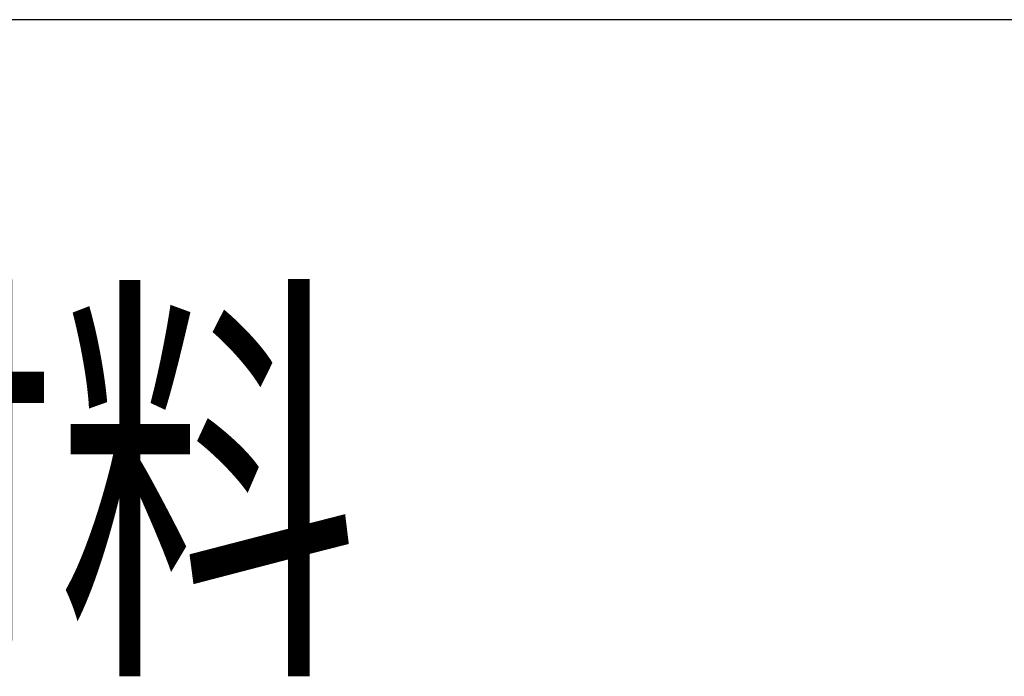
# Model space of a CAD drawing. Units: millimetres. Extents: x -279 to 3449, y -102 to 806.
# Drawn here: x 3361 to 3376, y 7 to 17 of the extents above; entities that cross this region are included whole.
import ezdxf
from ezdxf.enums import TextEntityAlignment as Align

# ---------------------------------------------------------------- set-up
doc = ezdxf.new("R2010")
doc.units = ezdxf.units.MM
doc.header["$MEASUREMENT"] = 0
doc.layers.add('细实线', color=7, linetype='Continuous')
doc.styles.add('JS', font='romans.shx', dxfattribs={"width": 0.7, "height": 5, "bigfont": 'hztxt.shx'})

# ---------------------------------------------------------------- blocks, each defined once
blk = doc.blocks.new('1-标题栏')
at = {"layer": '细实线', "color": 0}
blk.add_line((-100, 42), (0, 42), dxfattribs=at)
at = {"style": 'JS', "width": 0.7}
for tag, height, p in [('材料', 5, (-77.712, 32.182)), ('设计者', 5, (-161.876, 21.889)), ('标准化', 5, (-122.017, 21.719)), ('名称', 7, (-26.417, 17.119)), ('重量', 3.5, (-92.469, 11.664)), ('版本', 3.5, (-75.8, 11.617)), ('审核者', 5, (-162.017, 7.656)), ('图号', 5, (-26.08, 5.31)), ('批准者', 5, (-121.741, 1.41))]:
    blk.add_attdef(tag, text='', height=height, dxfattribs=at).set_placement(p, align=Align.CENTER)
at = {"style": 'JS'}
for tag, p, p2 in [('设计时间', (-153.625, 22.46), (-142.551, 22.46)), ('标准化时间', (-115.142, 22.493), (-101.157, 22.493)), ('审核时间', (-153.64, 8.69), (-142.566, 8.69)), ('工艺时间', (-153.368, 1.19), (-142.294, 1.19))]:
    blk.add_attdef(tag, text='', height=4, dxfattribs=at).set_placement(p, p2, align=Align.FIT)
at = {"style": 'JS', "width": 0.7}
for tag, p, height in [('1：1', (-61.887, 11.454), 3.5), ('工艺', (-165.93, 1.034), 5), ('1', (-87.34, 2.471), 3.5)]:
    blk.add_attdef(tag, p, '', height=height, dxfattribs=at)
at = {"style": 'JS', "width": 0.655352}
blk.add_attdef('批准签名时间', text='', height=4, dxfattribs=at).set_placement((-114.006, 1.951), (-102.932, 1.951), align=Align.FIT)

msp = doc.modelspace()

# ---------------------------------------------------------------- block references
ref = msp.add_blockref('1-标题栏', (3439.105, -24.697))
ref.add_attrib('材料', '材料', dxfattribs={"height": 5, "style": 'JS', "width": 0.7}).set_placement((3361.394, 7.485), align=Align.CENTER)

doc.saveas('drawing.dxf')
